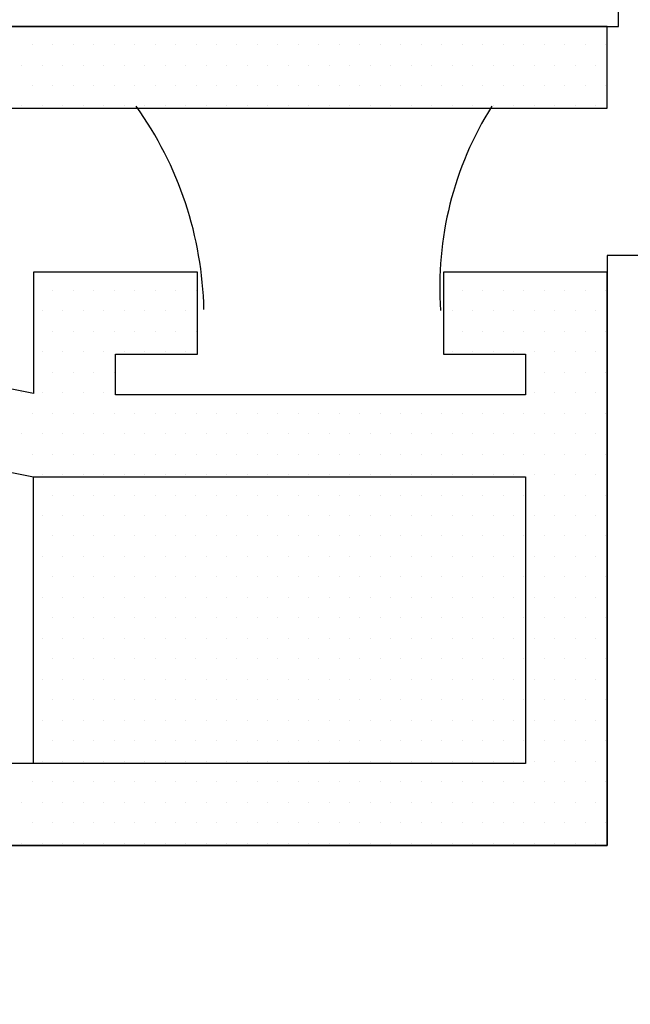
# Model space of a CAD drawing. Units: millimetres. Extents: x 96 to 204, y -1 to 38.
# Drawn here: x 123 to 123, y 13 to 14 of the extents above; entities that cross this region are included whole.
import ezdxf

# ---------------------------------------------------------------- set-up
doc = ezdxf.new("R2010")
doc.units = ezdxf.units.MM
doc.layers.get('0').update_dxf_attribs({"linetype": 'CONTINUOUS'})

# ---------------------------------------------------------------- blocks, each defined once
blk = doc.blocks.new('*X38')
at = {"color": 7, "linetype": 'Continuous'}
for p, q in [((121.77437, 19.27326), (121.77437, 19.27326)), ((121.78999, 19.27326), (121.78999, 19.27326)), ((121.80562, 19.27326), (121.80562, 19.27326)), ((121.82124, 19.27326), (121.82124, 19.27326)), ((121.83687, 19.27326), (121.83687, 19.27326)), ((121.85249, 19.27326), (121.85249, 19.27326)), ((121.86812, 19.27326), (121.86812, 19.27326)), ((121.88374, 19.27326), (121.88374, 19.27326)), ((121.89937, 19.27326), (121.89937, 19.27326)), ((121.91499, 19.27326), (121.91499, 19.27326)), ((121.93062, 19.27326), (121.93062, 19.27326)), ((121.94624, 19.27326), (121.94624, 19.27326)), ((121.96187, 19.27326), (121.96187, 19.27326)), ((121.97749, 19.27326), (121.97749, 19.27326)), ((121.99312, 19.27326), (121.99312, 19.27326)), ((122.00874, 19.27326), (122.00874, 19.27326)), ((122.02437, 19.27326), (122.02437, 19.27326)), ((122.03999, 19.27326), (122.03999, 19.27326)), ((122.05562, 19.27326), (122.05562, 19.27326)), ((122.07124, 19.27326), (122.07124, 19.27326)), ((122.08687, 19.27326), (122.08687, 19.27326)), ((122.10249, 19.27326), (122.10249, 19.27326)), ((122.11812, 19.27326), (122.11812, 19.27326)), ((122.13374, 19.27326), (122.13374, 19.27326)), ((121.76656, 19.25763), (121.76656, 19.25763)), ((121.78218, 19.25763), (121.78218, 19.25763)), ((121.79781, 19.25763), (121.79781, 19.25763)), ((121.81343, 19.25763), (121.81343, 19.25763)), ((121.82906, 19.25763), (121.82906, 19.25763)), ((121.84468, 19.25763), (121.84468, 19.25763)), ((121.86031, 19.25763), (121.86031, 19.25763)), ((121.87593, 19.25763), (121.87593, 19.25763)), ((121.89156, 19.25763), (121.89156, 19.25763)), ((121.90718, 19.25763), (121.90718, 19.25763)), ((121.92281, 19.25763), (121.92281, 19.25763)), ((121.93843, 19.25763), (121.93843, 19.25763)), ((121.95406, 19.25763), (121.95406, 19.25763)), ((121.96968, 19.25763), (121.96968, 19.25763)), ((121.98531, 19.25763), (121.98531, 19.25763)), ((122.00093, 19.25763), (122.00093, 19.25763)), ((122.01656, 19.25763), (122.01656, 19.25763)), ((122.03218, 19.25763), (122.03218, 19.25763)), ((122.04781, 19.25763), (122.04781, 19.25763)), ((122.06343, 19.25763), (122.06343, 19.25763)), ((122.07906, 19.25763), (122.07906, 19.25763)), ((122.09468, 19.25763), (122.09468, 19.25763)), ((122.11031, 19.25763), (122.11031, 19.25763)), ((122.12593, 19.25763), (122.12593, 19.25763)), ((121.77437, 19.24201), (121.77437, 19.24201)), ((121.78999, 19.24201), (121.78999, 19.24201)), ((121.80562, 19.24201), (121.80562, 19.24201)), ((121.82124, 19.24201), (121.82124, 19.24201)), ((121.83687, 19.24201), (121.83687, 19.24201)), ((121.85249, 19.24201), (121.85249, 19.24201)), ((121.86812, 19.24201), (121.86812, 19.24201)), ((121.88374, 19.24201), (121.88374, 19.24201)), ((121.89937, 19.24201), (121.89937, 19.24201)), ((121.91499, 19.24201), (121.91499, 19.24201)), ((121.93062, 19.24201), (121.93062, 19.24201)), ((121.94624, 19.24201), (121.94624, 19.24201)), ((121.96187, 19.24201), (121.96187, 19.24201)), ((121.97749, 19.24201), (121.97749, 19.24201)), ((121.99312, 19.24201), (121.99312, 19.24201)), ((122.00874, 19.24201), (122.00874, 19.24201)), ((122.02437, 19.24201), (122.02437, 19.24201)), ((122.03999, 19.24201), (122.03999, 19.24201)), ((122.05562, 19.24201), (122.05562, 19.24201)), ((122.07124, 19.24201), (122.07124, 19.24201)), ((122.08687, 19.24201), (122.08687, 19.24201)), ((122.10249, 19.24201), (122.10249, 19.24201)), ((122.11812, 19.24201), (122.11812, 19.24201)), ((122.13374, 19.24201), (122.13374, 19.24201)), ((121.76656, 19.22638), (121.76656, 19.22638)), ((121.78218, 19.22638), (121.78218, 19.22638)), ((121.79781, 19.22638), (121.79781, 19.22638)), ((121.81343, 19.22638), (121.81343, 19.22638)), ((121.82906, 19.22638), (121.82906, 19.22638)), ((121.84468, 19.22638), (121.84468, 19.22638)), ((121.86031, 19.22638), (121.86031, 19.22638)), ((121.87593, 19.22638), (121.87593, 19.22638)), ((121.89156, 19.22638), (121.89156, 19.22638)), ((121.90718, 19.22638), (121.90718, 19.22638)), ((121.92281, 19.22638), (121.92281, 19.22638)), ((121.93843, 19.22638), (121.93843, 19.22638)), ((121.95406, 19.22638), (121.95406, 19.22638)), ((121.96968, 19.22638), (121.96968, 19.22638)), ((121.98531, 19.22638), (121.98531, 19.22638)), ((122.00093, 19.22638), (122.00093, 19.22638)), ((122.01656, 19.22638), (122.01656, 19.22638)), ((122.03218, 19.22638), (122.03218, 19.22638)), ((122.04781, 19.22638), (122.04781, 19.22638)), ((122.06343, 19.22638), (122.06343, 19.22638)), ((122.07906, 19.22638), (122.07906, 19.22638)), ((122.09468, 19.22638), (122.09468, 19.22638)), ((122.11031, 19.22638), (122.11031, 19.22638)), ((122.12593, 19.22638), (122.12593, 19.22638)), ((121.77437, 19.21076), (121.77437, 19.21076)), ((121.78999, 19.21076), (121.78999, 19.21076)), ((121.80562, 19.21076), (121.80562, 19.21076)), ((121.82124, 19.21076), (121.82124, 19.21076)), ((121.83687, 19.21076), (121.83687, 19.21076)), ((121.85249, 19.21076), (121.85249, 19.21076)), ((121.86812, 19.21076), (121.86812, 19.21076)), ((121.88374, 19.21076), (121.88374, 19.21076)), ((121.89937, 19.21076), (121.89937, 19.21076)), ((121.91499, 19.21076), (121.91499, 19.21076)), ((121.93062, 19.21076), (121.93062, 19.21076)), ((121.94624, 19.21076), (121.94624, 19.21076)), ((121.96187, 19.21076), (121.96187, 19.21076)), ((121.97749, 19.21076), (121.97749, 19.21076)), ((121.99312, 19.21076), (121.99312, 19.21076)), ((122.00874, 19.21076), (122.00874, 19.21076)), ((122.02437, 19.21076), (122.02437, 19.21076)), ((122.03999, 19.21076), (122.03999, 19.21076)), ((122.05562, 19.21076), (122.05562, 19.21076)), ((122.07124, 19.21076), (122.07124, 19.21076)), ((122.08687, 19.21076), (122.08687, 19.21076)), ((122.10249, 19.21076), (122.10249, 19.21076)), ((122.11812, 19.21076), (122.11812, 19.21076)), ((122.13374, 19.21076), (122.13374, 19.21076)), ((121.76656, 19.19513), (121.76656, 19.19513)), ((121.78218, 19.19513), (121.78218, 19.19513)), ((121.79781, 19.19513), (121.79781, 19.19513)), ((121.81343, 19.19513), (121.81343, 19.19513)), ((121.82906, 19.19513), (121.82906, 19.19513)), ((121.84468, 19.19513), (121.84468, 19.19513)), ((121.86031, 19.19513), (121.86031, 19.19513)), ((121.87593, 19.19513), (121.87593, 19.19513)), ((121.89156, 19.19513), (121.89156, 19.19513)), ((121.90718, 19.19513), (121.90718, 19.19513)), ((121.92281, 19.19513), (121.92281, 19.19513)), ((121.93843, 19.19513), (121.93843, 19.19513)), ((121.95406, 19.19513), (121.95406, 19.19513)), ((121.96968, 19.19513), (121.96968, 19.19513)), ((121.98531, 19.19513), (121.98531, 19.19513)), ((122.00093, 19.19513), (122.00093, 19.19513)), ((122.01656, 19.19513), (122.01656, 19.19513)), ((122.03218, 19.19513), (122.03218, 19.19513)), ((122.04781, 19.19513), (122.04781, 19.19513)), ((122.06343, 19.19513), (122.06343, 19.19513)), ((122.07906, 19.19513), (122.07906, 19.19513)), ((122.09468, 19.19513), (122.09468, 19.19513)), ((122.11031, 19.19513), (122.11031, 19.19513)), ((122.12593, 19.19513), (122.12593, 19.19513)), ((121.77437, 19.17951), (121.77437, 19.17951)), ((121.78999, 19.17951), (121.78999, 19.17951)), ((121.80562, 19.17951), (121.80562, 19.17951)), ((121.82124, 19.17951), (121.82124, 19.17951)), ((121.83687, 19.17951), (121.83687, 19.17951)), ((121.85249, 19.17951), (121.85249, 19.17951)), ((121.86812, 19.17951), (121.86812, 19.17951)), ((121.88374, 19.17951), (121.88374, 19.17951)), ((121.89937, 19.17951), (121.89937, 19.17951)), ((121.91499, 19.17951), (121.91499, 19.17951)), ((121.93062, 19.17951), (121.93062, 19.17951)), ((121.94624, 19.17951), (121.94624, 19.17951)), ((121.96187, 19.17951), (121.96187, 19.17951)), ((121.97749, 19.17951), (121.97749, 19.17951)), ((121.99312, 19.17951), (121.99312, 19.17951)), ((122.00874, 19.17951), (122.00874, 19.17951)), ((122.02437, 19.17951), (122.02437, 19.17951)), ((122.03999, 19.17951), (122.03999, 19.17951)), ((122.05562, 19.17951), (122.05562, 19.17951)), ((122.07124, 19.17951), (122.07124, 19.17951)), ((122.08687, 19.17951), (122.08687, 19.17951)), ((122.10249, 19.17951), (122.10249, 19.17951)), ((122.11812, 19.17951), (122.11812, 19.17951)), ((122.13374, 19.17951), (122.13374, 19.17951)), ((121.76656, 19.16388), (121.76656, 19.16388)), ((121.78218, 19.16388), (121.78218, 19.16388)), ((121.79781, 19.16388), (121.79781, 19.16388)), ((121.81343, 19.16388), (121.81343, 19.16388)), ((121.82906, 19.16388), (121.82906, 19.16388)), ((121.84468, 19.16388), (121.84468, 19.16388)), ((121.86031, 19.16388), (121.86031, 19.16388)), ((121.87593, 19.16388), (121.87593, 19.16388)), ((121.89156, 19.16388), (121.89156, 19.16388)), ((121.90718, 19.16388), (121.90718, 19.16388)), ((121.92281, 19.16388), (121.92281, 19.16388)), ((121.93843, 19.16388), (121.93843, 19.16388)), ((121.95406, 19.16388), (121.95406, 19.16388)), ((121.96968, 19.16388), (121.96968, 19.16388)), ((121.98531, 19.16388), (121.98531, 19.16388)), ((122.00093, 19.16388), (122.00093, 19.16388)), ((122.01656, 19.16388), (122.01656, 19.16388)), ((122.03218, 19.16388), (122.03218, 19.16388)), ((122.04781, 19.16388), (122.04781, 19.16388)), ((122.06343, 19.16388), (122.06343, 19.16388)), ((122.07906, 19.16388), (122.07906, 19.16388)), ((122.09468, 19.16388), (122.09468, 19.16388)), ((122.11031, 19.16388), (122.11031, 19.16388)), ((122.12593, 19.16388), (122.12593, 19.16388)), ((121.77437, 19.14826), (121.77437, 19.14826)), ((121.78999, 19.14826), (121.78999, 19.14826)), ((121.80562, 19.14826), (121.80562, 19.14826)), ((121.82124, 19.14826), (121.82124, 19.14826)), ((121.83687, 19.14826), (121.83687, 19.14826)), ((121.85249, 19.14826), (121.85249, 19.14826)), ((121.86812, 19.14826), (121.86812, 19.14826)), ((121.88374, 19.14826), (121.88374, 19.14826)), ((121.89937, 19.14826), (121.89937, 19.14826)), ((121.91499, 19.14826), (121.91499, 19.14826)), ((121.93062, 19.14826), (121.93062, 19.14826)), ((121.94624, 19.14826), (121.94624, 19.14826)), ((121.96187, 19.14826), (121.96187, 19.14826)), ((121.97749, 19.14826), (121.97749, 19.14826)), ((121.99312, 19.14826), (121.99312, 19.14826)), ((122.00874, 19.14826), (122.00874, 19.14826)), ((122.02437, 19.14826), (122.02437, 19.14826)), ((122.03999, 19.14826), (122.03999, 19.14826)), ((122.05562, 19.14826), (122.05562, 19.14826)), ((122.07124, 19.14826), (122.07124, 19.14826)), ((122.08687, 19.14826), (122.08687, 19.14826)), ((122.10249, 19.14826), (122.10249, 19.14826)), ((122.11812, 19.14826), (122.11812, 19.14826)), ((122.13374, 19.14826), (122.13374, 19.14826)), ((121.76656, 19.13263), (121.76656, 19.13263)), ((121.78218, 19.13263), (121.78218, 19.13263)), ((121.79781, 19.13263), (121.79781, 19.13263)), ((121.81343, 19.13263), (121.81343, 19.13263)), ((121.82906, 19.13263), (121.82906, 19.13263)), ((121.84468, 19.13263), (121.84468, 19.13263)), ((121.86031, 19.13263), (121.86031, 19.13263)), ((121.87593, 19.13263), (121.87593, 19.13263)), ((121.89156, 19.13263), (121.89156, 19.13263)), ((121.90718, 19.13263), (121.90718, 19.13263)), ((121.92281, 19.13263), (121.92281, 19.13263)), ((121.93843, 19.13263), (121.93843, 19.13263)), ((121.95406, 19.13263), (121.95406, 19.13263)), ((121.96968, 19.13263), (121.96968, 19.13263)), ((121.98531, 19.13263), (121.98531, 19.13263)), ((122.00093, 19.13263), (122.00093, 19.13263)), ((122.01656, 19.13263), (122.01656, 19.13263)), ((122.03218, 19.13263), (122.03218, 19.13263)), ((122.04781, 19.13263), (122.04781, 19.13263)), ((122.06343, 19.13263), (122.06343, 19.13263)), ((122.07906, 19.13263), (122.07906, 19.13263)), ((122.09468, 19.13263), (122.09468, 19.13263)), ((122.11031, 19.13263), (122.11031, 19.13263)), ((122.12593, 19.13263), (122.12593, 19.13263)), ((121.77437, 19.11701), (121.77437, 19.11701)), ((121.78999, 19.11701), (121.78999, 19.11701)), ((121.80562, 19.11701), (121.80562, 19.11701)), ((121.82124, 19.11701), (121.82124, 19.11701)), ((121.83687, 19.11701), (121.83687, 19.11701)), ((121.85249, 19.11701), (121.85249, 19.11701)), ((121.86812, 19.11701), (121.86812, 19.11701)), ((121.88374, 19.11701), (121.88374, 19.11701)), ((121.89937, 19.11701), (121.89937, 19.11701)), ((121.91499, 19.11701), (121.91499, 19.11701)), ((121.93062, 19.11701), (121.93062, 19.11701)), ((121.94624, 19.11701), (121.94624, 19.11701)), ((121.96187, 19.11701), (121.96187, 19.11701)), ((121.97749, 19.11701), (121.97749, 19.11701)), ((121.99312, 19.11701), (121.99312, 19.11701)), ((122.00874, 19.11701), (122.00874, 19.11701)), ((122.02437, 19.11701), (122.02437, 19.11701)), ((122.03999, 19.11701), (122.03999, 19.11701)), ((122.05562, 19.11701), (122.05562, 19.11701)), ((122.07124, 19.11701), (122.07124, 19.11701)), ((122.08687, 19.11701), (122.08687, 19.11701)), ((122.10249, 19.11701), (122.10249, 19.11701)), ((122.11812, 19.11701), (122.11812, 19.11701)), ((122.13374, 19.11701), (122.13374, 19.11701)), ((121.76656, 19.10138), (121.76656, 19.10138)), ((121.78218, 19.10138), (121.78218, 19.10138)), ((121.79781, 19.10138), (121.79781, 19.10138)), ((121.81343, 19.10138), (121.81343, 19.10138)), ((121.82906, 19.10138), (121.82906, 19.10138)), ((121.84468, 19.10138), (121.84468, 19.10138)), ((121.86031, 19.10138), (121.86031, 19.10138)), ((121.87593, 19.10138), (121.87593, 19.10138)), ((121.89156, 19.10138), (121.89156, 19.10138)), ((121.90718, 19.10138), (121.90718, 19.10138)), ((121.92281, 19.10138), (121.92281, 19.10138)), ((121.93843, 19.10138), (121.93843, 19.10138)), ((121.95406, 19.10138), (121.95406, 19.10138)), ((121.96968, 19.10138), (121.96968, 19.10138)), ((121.98531, 19.10138), (121.98531, 19.10138)), ((122.00093, 19.10138), (122.00093, 19.10138)), ((122.01656, 19.10138), (122.01656, 19.10138)), ((122.03218, 19.10138), (122.03218, 19.10138)), ((122.04781, 19.10138), (122.04781, 19.10138)), ((122.06343, 19.10138), (122.06343, 19.10138)), ((122.07906, 19.10138), (122.07906, 19.10138)), ((122.09468, 19.10138), (122.09468, 19.10138)), ((122.11031, 19.10138), (122.11031, 19.10138)), ((122.12593, 19.10138), (122.12593, 19.10138)), ((121.77437, 19.08576), (121.77437, 19.08576)), ((121.78999, 19.08576), (121.78999, 19.08576)), ((121.80562, 19.08576), (121.80562, 19.08576)), ((121.82124, 19.08576), (121.82124, 19.08576)), ((121.83687, 19.08576), (121.83687, 19.08576)), ((121.85249, 19.08576), (121.85249, 19.08576)), ((121.86812, 19.08576), (121.86812, 19.08576)), ((121.88374, 19.08576), (121.88374, 19.08576)), ((121.89937, 19.08576), (121.89937, 19.08576)), ((121.91499, 19.08576), (121.91499, 19.08576)), ((121.93062, 19.08576), (121.93062, 19.08576)), ((121.94624, 19.08576), (121.94624, 19.08576)), ((121.96187, 19.08576), (121.96187, 19.08576)), ((121.97749, 19.08576), (121.97749, 19.08576)), ((121.99312, 19.08576), (121.99312, 19.08576)), ((122.00874, 19.08576), (122.00874, 19.08576)), ((122.02437, 19.08576), (122.02437, 19.08576)), ((122.03999, 19.08576), (122.03999, 19.08576)), ((122.05562, 19.08576), (122.05562, 19.08576)), ((122.07124, 19.08576), (122.07124, 19.08576)), ((122.08687, 19.08576), (122.08687, 19.08576)), ((122.10249, 19.08576), (122.10249, 19.08576)), ((122.11812, 19.08576), (122.11812, 19.08576)), ((122.13374, 19.08576), (122.13374, 19.08576)), ((121.76656, 19.07013), (121.76656, 19.07013)), ((121.78218, 19.07013), (121.78218, 19.07013)), ((121.79781, 19.07013), (121.79781, 19.07013)), ((121.81343, 19.07013), (121.81343, 19.07013)), ((121.82906, 19.07013), (121.82906, 19.07013)), ((121.84468, 19.07013), (121.84468, 19.07013)), ((121.86031, 19.07013), (121.86031, 19.07013)), ((121.87593, 19.07013), (121.87593, 19.07013)), ((121.89156, 19.07013), (121.89156, 19.07013)), ((121.90718, 19.07013), (121.90718, 19.07013)), ((121.92281, 19.07013), (121.92281, 19.07013)), ((121.93843, 19.07013), (121.93843, 19.07013)), ((121.95406, 19.07013), (121.95406, 19.07013)), ((121.96968, 19.07013), (121.96968, 19.07013)), ((121.98531, 19.07013), (121.98531, 19.07013)), ((122.00093, 19.07013), (122.00093, 19.07013)), ((122.01656, 19.07013), (122.01656, 19.07013)), ((122.03218, 19.07013), (122.03218, 19.07013)), ((122.04781, 19.07013), (122.04781, 19.07013)), ((122.06343, 19.07013), (122.06343, 19.07013)), ((122.07906, 19.07013), (122.07906, 19.07013)), ((122.09468, 19.07013), (122.09468, 19.07013)), ((122.11031, 19.07013), (122.11031, 19.07013)), ((122.12593, 19.07013), (122.12593, 19.07013))]:
    blk.add_line(p, q, dxfattribs=at)
blk = doc.blocks.new('*X39')
at = {"color": 7, "linetype": 'Continuous'}
for p, q in [((121.77437, 19.42951), (121.77437, 19.42951)), ((121.79, 19.42951), (121.79, 19.42951)), ((121.80562, 19.42951), (121.80562, 19.42951)), ((121.82125, 19.42951), (121.82125, 19.42951)), ((121.83687, 19.42951), (121.83687, 19.42951)), ((121.8525, 19.42951), (121.8525, 19.42951)), ((121.86812, 19.42951), (121.86812, 19.42951)), ((121.88375, 19.42951), (121.88375, 19.42951)), ((122.08687, 19.42951), (122.08687, 19.42951)), ((122.1025, 19.42951), (122.1025, 19.42951)), ((122.11812, 19.42951), (122.11812, 19.42951)), ((122.13375, 19.42951), (122.13375, 19.42951)), ((122.14937, 19.42951), (122.14937, 19.42951)), ((122.165, 19.42951), (122.165, 19.42951)), ((122.18062, 19.42951), (122.18062, 19.42951)), ((122.19625, 19.42951), (122.19625, 19.42951)), ((121.76656, 19.41388), (121.76656, 19.41388)), ((121.78218, 19.41388), (121.78218, 19.41388)), ((121.79781, 19.41388), (121.79781, 19.41388)), ((121.81343, 19.41388), (121.81343, 19.41388)), ((121.82906, 19.41388), (121.82906, 19.41388)), ((121.84468, 19.41388), (121.84468, 19.41388)), ((121.86031, 19.41388), (121.86031, 19.41388)), ((121.87593, 19.41388), (121.87593, 19.41388)), ((122.07906, 19.41388), (122.07906, 19.41388)), ((122.09468, 19.41388), (122.09468, 19.41388)), ((122.11031, 19.41388), (122.11031, 19.41388)), ((122.12593, 19.41388), (122.12593, 19.41388)), ((122.14156, 19.41388), (122.14156, 19.41388)), ((122.15718, 19.41388), (122.15718, 19.41388)), ((122.17281, 19.41388), (122.17281, 19.41388)), ((122.18843, 19.41388), (122.18843, 19.41388)), ((121.77437, 19.39826), (121.77437, 19.39826)), ((121.79, 19.39826), (121.79, 19.39826)), ((121.80562, 19.39826), (121.80562, 19.39826)), ((121.82125, 19.39826), (121.82125, 19.39826)), ((121.83687, 19.39826), (121.83687, 19.39826)), ((121.8525, 19.39826), (121.8525, 19.39826)), ((121.86812, 19.39826), (121.86812, 19.39826)), ((121.88375, 19.39826), (121.88375, 19.39826)), ((122.08687, 19.39826), (122.08687, 19.39826)), ((122.1025, 19.39826), (122.1025, 19.39826)), ((122.11812, 19.39826), (122.11812, 19.39826)), ((122.13375, 19.39826), (122.13375, 19.39826)), ((122.14937, 19.39826), (122.14937, 19.39826)), ((122.165, 19.39826), (122.165, 19.39826)), ((122.18062, 19.39826), (122.18062, 19.39826)), ((122.19625, 19.39826), (122.19625, 19.39826)), ((121.76656, 19.38263), (121.76656, 19.38263)), ((121.78218, 19.38263), (121.78218, 19.38263)), ((121.79781, 19.38263), (121.79781, 19.38263)), ((121.81343, 19.38263), (121.81343, 19.38263)), ((121.82906, 19.38263), (121.82906, 19.38263)), ((121.84468, 19.38263), (121.84468, 19.38263)), ((121.86031, 19.38263), (121.86031, 19.38263)), ((121.87593, 19.38263), (121.87593, 19.38263)), ((122.07906, 19.38263), (122.07906, 19.38263)), ((122.09468, 19.38263), (122.09468, 19.38263)), ((122.11031, 19.38263), (122.11031, 19.38263)), ((122.12593, 19.38263), (122.12593, 19.38263)), ((122.14156, 19.38263), (122.14156, 19.38263)), ((122.15718, 19.38263), (122.15718, 19.38263)), ((122.17281, 19.38263), (122.17281, 19.38263)), ((122.18843, 19.38263), (122.18843, 19.38263)), ((121.77437, 19.36701), (121.77437, 19.36701)), ((121.79, 19.36701), (121.79, 19.36701)), ((121.80562, 19.36701), (121.80562, 19.36701)), ((121.82125, 19.36701), (121.82125, 19.36701)), ((122.14937, 19.36701), (122.14937, 19.36701)), ((122.165, 19.36701), (122.165, 19.36701)), ((122.18062, 19.36701), (122.18062, 19.36701)), ((122.19625, 19.36701), (122.19625, 19.36701)), ((121.75093, 19.35138), (121.75093, 19.35138)), ((121.76656, 19.35138), (121.76656, 19.35138)), ((121.78218, 19.35138), (121.78218, 19.35138)), ((121.79781, 19.35138), (121.79781, 19.35138)), ((121.81343, 19.35138), (121.81343, 19.35138)), ((122.14156, 19.35138), (122.14156, 19.35138)), ((122.15718, 19.35138), (122.15718, 19.35138)), ((122.17281, 19.35138), (122.17281, 19.35138)), ((122.18843, 19.35138), (122.18843, 19.35138)), ((121.75875, 19.33576), (121.75875, 19.33576)), ((121.77437, 19.33576), (121.77437, 19.33576)), ((121.79, 19.33576), (121.79, 19.33576)), ((121.80562, 19.33576), (121.80562, 19.33576)), ((121.82125, 19.33576), (121.82125, 19.33576)), ((121.83687, 19.33576), (121.83687, 19.33576)), ((121.8525, 19.33576), (121.8525, 19.33576)), ((121.86812, 19.33576), (121.86812, 19.33576)), ((121.88375, 19.33576), (121.88375, 19.33576)), ((121.89937, 19.33576), (121.89937, 19.33576)), ((121.915, 19.33576), (121.915, 19.33576)), ((121.93062, 19.33576), (121.93062, 19.33576)), ((121.94625, 19.33576), (121.94625, 19.33576)), ((121.96187, 19.33576), (121.96187, 19.33576)), ((121.9775, 19.33576), (121.9775, 19.33576)), ((121.99312, 19.33576), (121.99312, 19.33576)), ((122.00875, 19.33576), (122.00875, 19.33576)), ((122.02437, 19.33576), (122.02437, 19.33576)), ((122.04, 19.33576), (122.04, 19.33576)), ((122.05562, 19.33576), (122.05562, 19.33576)), ((122.07125, 19.33576), (122.07125, 19.33576)), ((122.08687, 19.33576), (122.08687, 19.33576)), ((122.1025, 19.33576), (122.1025, 19.33576)), ((122.11812, 19.33576), (122.11812, 19.33576)), ((122.13375, 19.33576), (122.13375, 19.33576)), ((122.14937, 19.33576), (122.14937, 19.33576)), ((122.165, 19.33576), (122.165, 19.33576)), ((122.18062, 19.33576), (122.18062, 19.33576)), ((122.19625, 19.33576), (122.19625, 19.33576)), ((121.75093, 19.32013), (121.75093, 19.32013)), ((121.76656, 19.32013), (121.76656, 19.32013)), ((121.78218, 19.32013), (121.78218, 19.32013)), ((121.79781, 19.32013), (121.79781, 19.32013)), ((121.81343, 19.32013), (121.81343, 19.32013)), ((121.82906, 19.32013), (121.82906, 19.32013)), ((121.84468, 19.32013), (121.84468, 19.32013)), ((121.86031, 19.32013), (121.86031, 19.32013)), ((121.87593, 19.32013), (121.87593, 19.32013)), ((121.89156, 19.32013), (121.89156, 19.32013)), ((121.90718, 19.32013), (121.90718, 19.32013)), ((121.92281, 19.32013), (121.92281, 19.32013)), ((121.93843, 19.32013), (121.93843, 19.32013)), ((121.95406, 19.32013), (121.95406, 19.32013)), ((121.96968, 19.32013), (121.96968, 19.32013)), ((121.98531, 19.32013), (121.98531, 19.32013)), ((122.00093, 19.32013), (122.00093, 19.32013)), ((122.01656, 19.32013), (122.01656, 19.32013)), ((122.03218, 19.32013), (122.03218, 19.32013)), ((122.04781, 19.32013), (122.04781, 19.32013)), ((122.06343, 19.32013), (122.06343, 19.32013)), ((122.07906, 19.32013), (122.07906, 19.32013)), ((122.09468, 19.32013), (122.09468, 19.32013)), ((122.11031, 19.32013), (122.11031, 19.32013)), ((122.12593, 19.32013), (122.12593, 19.32013)), ((122.14156, 19.32013), (122.14156, 19.32013)), ((122.15718, 19.32013), (122.15718, 19.32013)), ((122.17281, 19.32013), (122.17281, 19.32013)), ((122.18843, 19.32013), (122.18843, 19.32013)), ((121.75875, 19.30451), (121.75875, 19.30451)), ((121.77437, 19.30451), (121.77437, 19.30451)), ((121.79, 19.30451), (121.79, 19.30451)), ((121.80562, 19.30451), (121.80562, 19.30451)), ((121.82125, 19.30451), (121.82125, 19.30451)), ((121.83687, 19.30451), (121.83687, 19.30451)), ((121.8525, 19.30451), (121.8525, 19.30451)), ((121.86812, 19.30451), (121.86812, 19.30451)), ((121.88375, 19.30451), (121.88375, 19.30451)), ((121.89937, 19.30451), (121.89937, 19.30451)), ((121.915, 19.30451), (121.915, 19.30451)), ((121.93062, 19.30451), (121.93062, 19.30451)), ((121.94625, 19.30451), (121.94625, 19.30451)), ((121.96187, 19.30451), (121.96187, 19.30451)), ((121.9775, 19.30451), (121.9775, 19.30451)), ((121.99312, 19.30451), (121.99312, 19.30451)), ((122.00875, 19.30451), (122.00875, 19.30451)), ((122.02437, 19.30451), (122.02437, 19.30451)), ((122.04, 19.30451), (122.04, 19.30451)), ((122.05562, 19.30451), (122.05562, 19.30451)), ((122.07125, 19.30451), (122.07125, 19.30451)), ((122.08687, 19.30451), (122.08687, 19.30451)), ((122.1025, 19.30451), (122.1025, 19.30451)), ((122.11812, 19.30451), (122.11812, 19.30451)), ((122.13375, 19.30451), (122.13375, 19.30451)), ((122.14937, 19.30451), (122.14937, 19.30451)), ((122.165, 19.30451), (122.165, 19.30451)), ((122.18062, 19.30451), (122.18062, 19.30451)), ((122.19625, 19.30451), (122.19625, 19.30451)), ((121.76656, 19.28888), (121.76656, 19.28888)), ((121.78218, 19.28888), (121.78218, 19.28888)), ((121.79781, 19.28888), (121.79781, 19.28888)), ((121.81343, 19.28888), (121.81343, 19.28888)), ((121.82906, 19.28888), (121.82906, 19.28888)), ((121.84468, 19.28888), (121.84468, 19.28888)), ((121.86031, 19.28888), (121.86031, 19.28888)), ((121.87593, 19.28888), (121.87593, 19.28888)), ((121.89156, 19.28888), (121.89156, 19.28888)), ((121.90718, 19.28888), (121.90718, 19.28888)), ((121.92281, 19.28888), (121.92281, 19.28888)), ((121.93843, 19.28888), (121.93843, 19.28888)), ((121.95406, 19.28888), (121.95406, 19.28888)), ((121.96968, 19.28888), (121.96968, 19.28888)), ((121.98531, 19.28888), (121.98531, 19.28888)), ((122.00093, 19.28888), (122.00093, 19.28888)), ((122.01656, 19.28888), (122.01656, 19.28888)), ((122.03218, 19.28888), (122.03218, 19.28888)), ((122.04781, 19.28888), (122.04781, 19.28888)), ((122.06343, 19.28888), (122.06343, 19.28888)), ((122.07906, 19.28888), (122.07906, 19.28888)), ((122.09468, 19.28888), (122.09468, 19.28888)), ((122.11031, 19.28888), (122.11031, 19.28888)), ((122.12593, 19.28888), (122.12593, 19.28888)), ((122.14156, 19.28888), (122.14156, 19.28888)), ((122.15718, 19.28888), (122.15718, 19.28888)), ((122.17281, 19.28888), (122.17281, 19.28888)), ((122.18843, 19.28888), (122.18843, 19.28888)), ((122.14937, 19.27326), (122.14937, 19.27326)), ((122.165, 19.27326), (122.165, 19.27326)), ((122.18062, 19.27326), (122.18062, 19.27326)), ((122.19625, 19.27326), (122.19625, 19.27326)), ((122.14156, 19.25763), (122.14156, 19.25763)), ((122.15718, 19.25763), (122.15718, 19.25763)), ((122.17281, 19.25763), (122.17281, 19.25763)), ((122.18843, 19.25763), (122.18843, 19.25763)), ((122.14937, 19.24201), (122.14937, 19.24201)), ((122.165, 19.24201), (122.165, 19.24201)), ((122.18062, 19.24201), (122.18062, 19.24201)), ((122.19625, 19.24201), (122.19625, 19.24201)), ((122.14156, 19.22638), (122.14156, 19.22638)), ((122.15718, 19.22638), (122.15718, 19.22638)), ((122.17281, 19.22638), (122.17281, 19.22638)), ((122.18843, 19.22638), (122.18843, 19.22638)), ((122.14937, 19.21076), (122.14937, 19.21076)), ((122.165, 19.21076), (122.165, 19.21076)), ((122.18062, 19.21076), (122.18062, 19.21076)), ((122.19625, 19.21076), (122.19625, 19.21076)), ((122.14156, 19.19513), (122.14156, 19.19513)), ((122.15718, 19.19513), (122.15718, 19.19513)), ((122.17281, 19.19513), (122.17281, 19.19513)), ((122.18843, 19.19513), (122.18843, 19.19513)), ((122.14937, 19.17951), (122.14937, 19.17951)), ((122.165, 19.17951), (122.165, 19.17951)), ((122.18062, 19.17951), (122.18062, 19.17951)), ((122.19625, 19.17951), (122.19625, 19.17951)), ((122.14156, 19.16388), (122.14156, 19.16388)), ((122.15718, 19.16388), (122.15718, 19.16388)), ((122.17281, 19.16388), (122.17281, 19.16388)), ((122.18843, 19.16388), (122.18843, 19.16388)), ((122.14937, 19.14826), (122.14937, 19.14826)), ((122.165, 19.14826), (122.165, 19.14826)), ((122.18062, 19.14826), (122.18062, 19.14826)), ((122.19625, 19.14826), (122.19625, 19.14826)), ((122.14156, 19.13263), (122.14156, 19.13263)), ((122.15718, 19.13263), (122.15718, 19.13263)), ((122.17281, 19.13263), (122.17281, 19.13263)), ((122.18843, 19.13263), (122.18843, 19.13263)), ((122.14937, 19.11701), (122.14937, 19.11701)), ((122.165, 19.11701), (122.165, 19.11701)), ((122.18062, 19.11701), (122.18062, 19.11701)), ((122.19625, 19.11701), (122.19625, 19.11701)), ((122.14156, 19.10138), (122.14156, 19.10138)), ((122.15718, 19.10138), (122.15718, 19.10138)), ((122.17281, 19.10138), (122.17281, 19.10138)), ((122.18843, 19.10138), (122.18843, 19.10138)), ((122.14937, 19.08576), (122.14937, 19.08576)), ((122.165, 19.08576), (122.165, 19.08576)), ((122.18062, 19.08576), (122.18062, 19.08576)), ((122.19625, 19.08576), (122.19625, 19.08576)), ((122.14156, 19.07013), (122.14156, 19.07013)), ((122.15718, 19.07013), (122.15718, 19.07013)), ((122.17281, 19.07013), (122.17281, 19.07013)), ((122.18843, 19.07013), (122.18843, 19.07013)), ((121.75875, 19.05451), (121.75875, 19.05451)), ((121.77437, 19.05451), (121.77437, 19.05451)), ((121.79, 19.05451), (121.79, 19.05451)), ((121.80562, 19.05451), (121.80562, 19.05451)), ((121.82125, 19.05451), (121.82125, 19.05451)), ((121.83687, 19.05451), (121.83687, 19.05451)), ((121.8525, 19.05451), (121.8525, 19.05451)), ((121.86812, 19.05451), (121.86812, 19.05451)), ((121.88375, 19.05451), (121.88375, 19.05451)), ((121.89937, 19.05451), (121.89937, 19.05451)), ((121.915, 19.05451), (121.915, 19.05451)), ((121.93062, 19.05451), (121.93062, 19.05451)), ((121.94625, 19.05451), (121.94625, 19.05451)), ((121.96187, 19.05451), (121.96187, 19.05451)), ((121.9775, 19.05451), (121.9775, 19.05451)), ((121.99312, 19.05451), (121.99312, 19.05451)), ((122.00875, 19.05451), (122.00875, 19.05451)), ((122.02437, 19.05451), (122.02437, 19.05451)), ((122.04, 19.05451), (122.04, 19.05451)), ((122.05562, 19.05451), (122.05562, 19.05451)), ((122.07125, 19.05451), (122.07125, 19.05451)), ((122.08687, 19.05451), (122.08687, 19.05451)), ((122.1025, 19.05451), (122.1025, 19.05451)), ((122.11812, 19.05451), (122.11812, 19.05451)), ((122.13375, 19.05451), (122.13375, 19.05451)), ((122.14937, 19.05451), (122.14937, 19.05451)), ((122.165, 19.05451), (122.165, 19.05451)), ((122.18062, 19.05451), (122.18062, 19.05451)), ((122.19625, 19.05451), (122.19625, 19.05451)), ((121.75093, 19.03888), (121.75093, 19.03888)), ((121.76656, 19.03888), (121.76656, 19.03888)), ((121.78218, 19.03888), (121.78218, 19.03888)), ((121.79781, 19.03888), (121.79781, 19.03888)), ((121.81343, 19.03888), (121.81343, 19.03888)), ((121.82906, 19.03888), (121.82906, 19.03888)), ((121.84468, 19.03888), (121.84468, 19.03888)), ((121.86031, 19.03888), (121.86031, 19.03888)), ((121.87593, 19.03888), (121.87593, 19.03888)), ((121.89156, 19.03888), (121.89156, 19.03888)), ((121.90718, 19.03888), (121.90718, 19.03888)), ((121.92281, 19.03888), (121.92281, 19.03888)), ((121.93843, 19.03888), (121.93843, 19.03888)), ((121.95406, 19.03888), (121.95406, 19.03888)), ((121.96968, 19.03888), (121.96968, 19.03888)), ((121.98531, 19.03888), (121.98531, 19.03888)), ((122.00093, 19.03888), (122.00093, 19.03888)), ((122.01656, 19.03888), (122.01656, 19.03888)), ((122.03218, 19.03888), (122.03218, 19.03888)), ((122.04781, 19.03888), (122.04781, 19.03888)), ((122.06343, 19.03888), (122.06343, 19.03888)), ((122.07906, 19.03888), (122.07906, 19.03888)), ((122.09468, 19.03888), (122.09468, 19.03888)), ((122.11031, 19.03888), (122.11031, 19.03888)), ((122.12593, 19.03888), (122.12593, 19.03888)), ((122.14156, 19.03888), (122.14156, 19.03888)), ((122.15718, 19.03888), (122.15718, 19.03888)), ((122.17281, 19.03888), (122.17281, 19.03888)), ((122.18843, 19.03888), (122.18843, 19.03888)), ((121.75875, 19.02326), (121.75875, 19.02326)), ((121.77437, 19.02326), (121.77437, 19.02326)), ((121.79, 19.02326), (121.79, 19.02326)), ((121.80562, 19.02326), (121.80562, 19.02326)), ((121.82125, 19.02326), (121.82125, 19.02326)), ((121.83687, 19.02326), (121.83687, 19.02326)), ((121.8525, 19.02326), (121.8525, 19.02326)), ((121.86812, 19.02326), (121.86812, 19.02326)), ((121.88375, 19.02326), (121.88375, 19.02326)), ((121.89937, 19.02326), (121.89937, 19.02326)), ((121.915, 19.02326), (121.915, 19.02326)), ((121.93062, 19.02326), (121.93062, 19.02326)), ((121.94625, 19.02326), (121.94625, 19.02326)), ((121.96187, 19.02326), (121.96187, 19.02326)), ((121.9775, 19.02326), (121.9775, 19.02326)), ((121.99312, 19.02326), (121.99312, 19.02326)), ((122.00875, 19.02326), (122.00875, 19.02326)), ((122.02437, 19.02326), (122.02437, 19.02326)), ((122.04, 19.02326), (122.04, 19.02326)), ((122.05562, 19.02326), (122.05562, 19.02326)), ((122.07125, 19.02326), (122.07125, 19.02326)), ((122.08687, 19.02326), (122.08687, 19.02326)), ((122.1025, 19.02326), (122.1025, 19.02326)), ((122.11812, 19.02326), (122.11812, 19.02326)), ((122.13375, 19.02326), (122.13375, 19.02326)), ((122.14937, 19.02326), (122.14937, 19.02326)), ((122.165, 19.02326), (122.165, 19.02326)), ((122.18062, 19.02326), (122.18062, 19.02326)), ((122.19625, 19.02326), (122.19625, 19.02326)), ((121.75093, 19.00763), (121.75093, 19.00763)), ((121.76656, 19.00763), (121.76656, 19.00763)), ((121.78218, 19.00763), (121.78218, 19.00763)), ((121.79781, 19.00763), (121.79781, 19.00763)), ((121.81343, 19.00763), (121.81343, 19.00763)), ((121.82906, 19.00763), (121.82906, 19.00763)), ((121.84468, 19.00763), (121.84468, 19.00763)), ((121.86031, 19.00763), (121.86031, 19.00763)), ((121.87593, 19.00763), (121.87593, 19.00763)), ((121.89156, 19.00763), (121.89156, 19.00763)), ((121.90718, 19.00763), (121.90718, 19.00763)), ((121.92281, 19.00763), (121.92281, 19.00763)), ((121.93843, 19.00763), (121.93843, 19.00763)), ((121.95406, 19.00763), (121.95406, 19.00763)), ((121.96968, 19.00763), (121.96968, 19.00763)), ((121.98531, 19.00763), (121.98531, 19.00763)), ((122.00093, 19.00763), (122.00093, 19.00763)), ((122.01656, 19.00763), (122.01656, 19.00763)), ((122.03218, 19.00763), (122.03218, 19.00763)), ((122.04781, 19.00763), (122.04781, 19.00763)), ((122.06343, 19.00763), (122.06343, 19.00763)), ((122.07906, 19.00763), (122.07906, 19.00763)), ((122.09468, 19.00763), (122.09468, 19.00763)), ((122.11031, 19.00763), (122.11031, 19.00763)), ((122.12593, 19.00763), (122.12593, 19.00763)), ((122.14156, 19.00763), (122.14156, 19.00763)), ((122.15718, 19.00763), (122.15718, 19.00763)), ((122.17281, 19.00763), (122.17281, 19.00763)), ((122.18843, 19.00763), (122.18843, 19.00763))]:
    blk.add_line(p, q, dxfattribs=at)
blk = doc.blocks.new('*X40')
at = {"color": 7, "linetype": 'Continuous'}
for p, q in [((121.75875, 19.61701), (121.75875, 19.61701)), ((121.77437, 19.61701), (121.77437, 19.61701)), ((121.79, 19.61701), (121.79, 19.61701)), ((121.80562, 19.61701), (121.80562, 19.61701)), ((121.82125, 19.61701), (121.82125, 19.61701)), ((121.83687, 19.61701), (121.83687, 19.61701)), ((121.8525, 19.61701), (121.8525, 19.61701)), ((121.86812, 19.61701), (121.86812, 19.61701)), ((121.88375, 19.61701), (121.88375, 19.61701)), ((121.89937, 19.61701), (121.89937, 19.61701)), ((121.915, 19.61701), (121.915, 19.61701)), ((121.93062, 19.61701), (121.93062, 19.61701)), ((121.94625, 19.61701), (121.94625, 19.61701)), ((121.96187, 19.61701), (121.96187, 19.61701)), ((121.9775, 19.61701), (121.9775, 19.61701)), ((121.99312, 19.61701), (121.99312, 19.61701)), ((122.00875, 19.61701), (122.00875, 19.61701)), ((122.02437, 19.61701), (122.02437, 19.61701)), ((122.04, 19.61701), (122.04, 19.61701)), ((122.05562, 19.61701), (122.05562, 19.61701)), ((122.07125, 19.61701), (122.07125, 19.61701)), ((122.08687, 19.61701), (122.08687, 19.61701)), ((122.1025, 19.61701), (122.1025, 19.61701)), ((122.11812, 19.61701), (122.11812, 19.61701)), ((122.13375, 19.61701), (122.13375, 19.61701)), ((122.14937, 19.61701), (122.14937, 19.61701)), ((122.165, 19.61701), (122.165, 19.61701)), ((122.18062, 19.61701), (122.18062, 19.61701)), ((122.19625, 19.61701), (122.19625, 19.61701)), ((121.75093, 19.60138), (121.75093, 19.60138)), ((121.76656, 19.60138), (121.76656, 19.60138)), ((121.78218, 19.60138), (121.78218, 19.60138)), ((121.79781, 19.60138), (121.79781, 19.60138)), ((121.81343, 19.60138), (121.81343, 19.60138)), ((121.82906, 19.60138), (121.82906, 19.60138)), ((121.84468, 19.60138), (121.84468, 19.60138)), ((121.86031, 19.60138), (121.86031, 19.60138)), ((121.87593, 19.60138), (121.87593, 19.60138)), ((121.89156, 19.60138), (121.89156, 19.60138)), ((121.90718, 19.60138), (121.90718, 19.60138)), ((121.92281, 19.60138), (121.92281, 19.60138)), ((121.93843, 19.60138), (121.93843, 19.60138)), ((121.95406, 19.60138), (121.95406, 19.60138)), ((121.96968, 19.60138), (121.96968, 19.60138)), ((121.98531, 19.60138), (121.98531, 19.60138)), ((122.00093, 19.60138), (122.00093, 19.60138)), ((122.01656, 19.60138), (122.01656, 19.60138)), ((122.03218, 19.60138), (122.03218, 19.60138)), ((122.04781, 19.60138), (122.04781, 19.60138)), ((122.06343, 19.60138), (122.06343, 19.60138)), ((122.07906, 19.60138), (122.07906, 19.60138)), ((122.09468, 19.60138), (122.09468, 19.60138)), ((122.11031, 19.60138), (122.11031, 19.60138)), ((122.12593, 19.60138), (122.12593, 19.60138)), ((122.14156, 19.60138), (122.14156, 19.60138)), ((122.15718, 19.60138), (122.15718, 19.60138)), ((122.17281, 19.60138), (122.17281, 19.60138)), ((122.18843, 19.60138), (122.18843, 19.60138)), ((121.75875, 19.58576), (121.75875, 19.58576)), ((121.77437, 19.58576), (121.77437, 19.58576)), ((121.79, 19.58576), (121.79, 19.58576)), ((121.80562, 19.58576), (121.80562, 19.58576)), ((121.82125, 19.58576), (121.82125, 19.58576)), ((121.83687, 19.58576), (121.83687, 19.58576)), ((121.8525, 19.58576), (121.8525, 19.58576)), ((121.86812, 19.58576), (121.86812, 19.58576)), ((121.88375, 19.58576), (121.88375, 19.58576)), ((121.89937, 19.58576), (121.89937, 19.58576)), ((121.915, 19.58576), (121.915, 19.58576)), ((121.93062, 19.58576), (121.93062, 19.58576)), ((121.94625, 19.58576), (121.94625, 19.58576)), ((121.96187, 19.58576), (121.96187, 19.58576)), ((121.9775, 19.58576), (121.9775, 19.58576)), ((121.99312, 19.58576), (121.99312, 19.58576)), ((122.00875, 19.58576), (122.00875, 19.58576)), ((122.02437, 19.58576), (122.02437, 19.58576)), ((122.04, 19.58576), (122.04, 19.58576)), ((122.05562, 19.58576), (122.05562, 19.58576)), ((122.07125, 19.58576), (122.07125, 19.58576)), ((122.08687, 19.58576), (122.08687, 19.58576)), ((122.1025, 19.58576), (122.1025, 19.58576)), ((122.11812, 19.58576), (122.11812, 19.58576)), ((122.13375, 19.58576), (122.13375, 19.58576)), ((122.14937, 19.58576), (122.14937, 19.58576)), ((122.165, 19.58576), (122.165, 19.58576)), ((122.18062, 19.58576), (122.18062, 19.58576)), ((122.19625, 19.58576), (122.19625, 19.58576)), ((121.75093, 19.57013), (121.75093, 19.57013)), ((121.76656, 19.57013), (121.76656, 19.57013)), ((121.78218, 19.57013), (121.78218, 19.57013)), ((121.79781, 19.57013), (121.79781, 19.57013)), ((121.81343, 19.57013), (121.81343, 19.57013)), ((121.82906, 19.57013), (121.82906, 19.57013)), ((121.84468, 19.57013), (121.84468, 19.57013)), ((121.86031, 19.57013), (121.86031, 19.57013)), ((121.87593, 19.57013), (121.87593, 19.57013)), ((121.89156, 19.57013), (121.89156, 19.57013)), ((121.90718, 19.57013), (121.90718, 19.57013)), ((121.92281, 19.57013), (121.92281, 19.57013)), ((121.93843, 19.57013), (121.93843, 19.57013)), ((121.95406, 19.57013), (121.95406, 19.57013)), ((121.96968, 19.57013), (121.96968, 19.57013)), ((121.98531, 19.57013), (121.98531, 19.57013)), ((122.00093, 19.57013), (122.00093, 19.57013)), ((122.01656, 19.57013), (122.01656, 19.57013)), ((122.03218, 19.57013), (122.03218, 19.57013)), ((122.04781, 19.57013), (122.04781, 19.57013)), ((122.06343, 19.57013), (122.06343, 19.57013)), ((122.07906, 19.57013), (122.07906, 19.57013)), ((122.09468, 19.57013), (122.09468, 19.57013)), ((122.11031, 19.57013), (122.11031, 19.57013)), ((122.12593, 19.57013), (122.12593, 19.57013)), ((122.14156, 19.57013), (122.14156, 19.57013)), ((122.15718, 19.57013), (122.15718, 19.57013)), ((122.17281, 19.57013), (122.17281, 19.57013)), ((122.18843, 19.57013), (122.18843, 19.57013))]:
    blk.add_line(p, q, dxfattribs=at)

msp = doc.modelspace()

# ---------------------------------------------------------------- linework, layer by layer
at = {"color": 7, "linetype": 'Continuous'}
msp.add_lwpolyline([(123.88489, 15.84456), (120.72894, 15.84456, 0.414214), (120.66644, 15.78206), (120.66644, 13.66018, 0.414214), (120.68206, 13.64456), (121.74481, 13.64456, 0.414214), (121.76044, 13.66018), (121.76044, 14.09456), (123.39409, 14.09456), (123.39409, 14.16743), (123.44273, 14.16743)], format="xyb", dxfattribs=at)
at = {"color": 7}
for points in [[(121.76044, 14.09456), (121.76044, 13.65706), (121.88544, 13.65706), (121.88544, 13.71956), (121.82294, 13.71956), (121.82294, 13.75081), (122.13544, 13.75081), (122.13544, 13.71956), (122.07294, 13.71956), (122.07294, 13.65706), (122.19794, 13.65706), (122.19794, 13.74957), (122.81068, 13.62702, 1), (122.82294, 13.68831), (122.19794, 13.81331), (121.82294, 13.81331), (121.82294, 14.03206), (123.38544, 14.03206), (123.38544, 14.09456), (121.76044, 14.09456)], [(123.38544, 13.46956), (123.38544, 13.90706), (123.26044, 13.90706), (123.26044, 13.84456), (123.32294, 13.84456), (123.32294, 13.81331), (123.01044, 13.81331), (123.01044, 13.84456), (123.07294, 13.84456), (123.07294, 13.90706), (122.94794, 13.90706), (122.94794, 13.81455), (122.33519, 13.9371, 1), (122.32294, 13.87581), (122.94794, 13.75081)]]:
    msp.add_lwpolyline(points, format="xyb", dxfattribs=at)
at = {"color": 7, "linetype": 'Continuous'}
msp.add_lwpolyline([(123.93644, 13.34076), (123.93644, 13.91958), (123.81844, 13.91959), (123.81844, 13.85662), (123.71444, 13.85661), (123.71444, 13.6066), (123.60844, 13.60661), (123.60844, 13.85661), (123.50444, 13.85662), (123.50444, 13.91962), (123.38544, 13.91964), (123.38544, 13.46956), (120.95982, 13.46956)], dxfattribs=at)
at = {"color": 7}
for points in [[(122.94794, 13.53206), (122.94794, 13.75081), (123.32294, 13.75081), (123.32294, 13.53206)], [(123.32294, 13.53206), (121.76044, 13.53206), (121.76044, 13.46956), (123.38544, 13.46956)]]:
    msp.add_lwpolyline(points, dxfattribs=at)
for centre, radius, start, end in [((122.80081, 13.87236), 0.27714, 1.2548, 35.59741), ((123.51625, 13.89591), 0.25858, 147.80483, 184.01675)]:
    msp.add_arc(centre, radius, start, end, dxfattribs=at)

# ---------------------------------------------------------------- block references
for name in ['*X40', '*X39', '*X38']:
    msp.add_blockref(name, (1.18808, -5.53631), dxfattribs=at)

doc.saveas('drawing.dxf')
